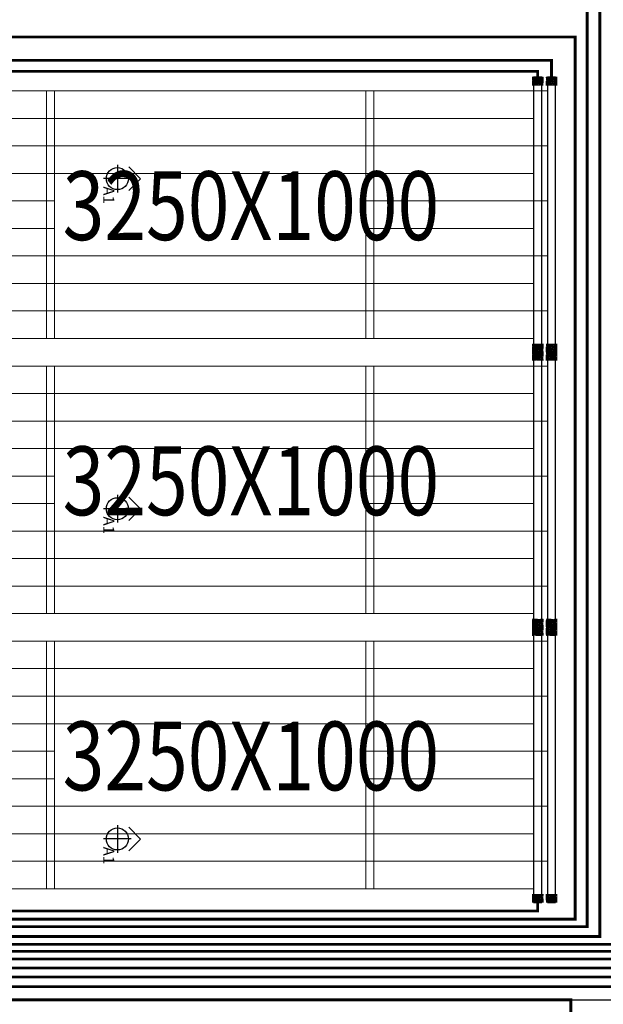
# Model space of a CAD drawing. Units: millimetres. Extents: x 1249054 to 1413187, y 404098 to 599096.
# Drawn here: x 1396630 to 1398750, y 513554 to 517132 of the extents above; entities that cross this region are included whole.
import ezdxf

# ---------------------------------------------------------------- set-up
doc = ezdxf.new("R2010")
doc.units = ezdxf.units.MM
doc.header["$MEASUREMENT"] = 0
for name, color, linetype in [('12A吊顶', 70, 'Continuous'), ('12A吊顶灯具', 1, 'Continuous'), ('12A吊顶灯具说明', 71, 'Continuous'), ('M_bz', 7, 'Continuous')]:
    doc.layers.add(name, color=color, linetype=linetype)
for name, color, linetype, lineweight in [('M_jg', 170, 'Continuous', 30), ('M_ka', 5, 'Continuous', 15), ('PIPE-空冷供水', 3, 'Continuous', 30)]:
    doc.layers.add(name, color=color, linetype=linetype, lineweight=lineweight)
doc.styles.add('m_bz', font='gbeitc.shx', dxfattribs={"width": 0.8, "height": 300, "bigfont": 'hztxt.shx'})

# ---------------------------------------------------------------- blocks, each defined once
blk = doc.blocks.new('A$C01BC2817')
at = {"layer": '12A吊顶灯具', "color": 60}
for q in [(0.4, 4.59), (4.65, 4.59)]:
    blk.add_line((2.53, 6.71), q, dxfattribs=at)
at = {"layer": '12A吊顶灯具', "color": 2}
for p, q in [((2.51, 5.03), (2.51, 0)), ((0, 2.51), (5.03, 2.51))]:
    blk.add_line(p, q, dxfattribs=at)
blk.add_circle((2.51, 2.51), 2, dxfattribs=at)
at = {"layer": '12A吊顶灯具说明'}
blk.add_attdef('C8', (4.62, 0.28), '', height=2, dxfattribs=at)
blk = doc.blocks.new('吊顶')
at = {"layer": '12A吊顶', "ltscale": 0.1}
blk.add_line((1421431.1, 553668.1), (1436511.1, 553668.1), dxfattribs=at)
at = {"layer": '12A吊顶灯具', "color": 2}
ref = blk.add_blockref('A$C01BC2817', (1428410.9, 556703.4), dxfattribs=dict(at, xscale=19.9999999999944, yscale=19.9999999999944, zscale=19.9999999999944, rotation=269.9041931716241))
ref.add_attrib('C8', 'A1', (1428409.6, 556624.8), dxfattribs={"layer": '12A吊顶灯具说明', "height": 40, "rotation": 269.9042})
ref = blk.add_blockref('A$C01BC2817', (1428410.9, 555503.4), dxfattribs=dict(at, xscale=19.99999999999439, yscale=19.99999999999439, zscale=19.99999999999439, rotation=269.9041931716241))
ref.add_attrib('C8', 'A1', (1428409.6, 555424.8), dxfattribs={"layer": '12A吊顶灯具说明', "height": 40, "rotation": 269.9042})
ref = blk.add_blockref('A$C01BC2817', (1428410.9, 554303.4), dxfattribs=dict(at, xscale=19.9999999999944, yscale=19.9999999999944, zscale=19.9999999999944, rotation=269.9041931716241))
ref.add_attrib('C8', 'A1', (1428409.6, 554224.8), dxfattribs={"layer": '12A吊顶灯具说明', "height": 40, "rotation": 269.9042})
blk = doc.blocks.new('3250X1000上右')
at = {"layer": 'M_ka'}
h = blk.add_hatch(dxfattribs=at)
h.set_pattern_fill('HOUND', color=3, scale=3)
h.set_pattern_definition([(0, (-51028.0373, -50196.9504), (5.715, 1.42875), [22.86, -11.43]), (90, (-51028.0373, -50196.9504), (-1.42875, -5.715), [22.86, -11.43])])
h.paths.add_polyline_path([(-27330.9, -23086.9), (-27360.9, -23086.9), (-27360.9, -23046.9), (-27330.9, -23046.9)])
h = blk.add_hatch(dxfattribs=at)
h.set_pattern_fill('HOUND', color=3, scale=3)
h.set_pattern_definition([(0, (-50988.0373, -50196.9504), (5.715, 1.42875), [22.86, -11.43]), (90, (-50988.0373, -50196.9504), (-1.42875, -5.715), [22.86, -11.43])])
h.paths.add_polyline_path([(-26390.9, -23086.9), (-26360.9, -23086.9), (-26360.9, -23046.9), (-26390.9, -23046.9)])
h = blk.add_hatch(dxfattribs=at)
h.set_pattern_fill('HOUND', color=3, scale=3)
h.set_pattern_definition([(0, (-51028.0373, -50246.9496), (5.715, 1.42875), [22.86, -11.43]), (90, (-51028.0373, -50246.9496), (-1.42875, -5.715), [22.86, -11.43])])
h.paths.add_polyline_path([(-27330.9, -23136.9), (-27360.9, -23136.9), (-27360.9, -23096.9), (-27330.9, -23096.9)])
h = blk.add_hatch(dxfattribs=at)
h.set_pattern_fill('HOUND', color=3, scale=3)
h.set_pattern_definition([(0, (-50988.0373, -50246.9496), (5.715, 1.42875), [22.86, -11.43]), (90, (-50988.0373, -50246.9496), (-1.42875, -5.715), [22.86, -11.43])])
h.paths.add_polyline_path([(-26390.9, -23136.9), (-26360.9, -23136.9), (-26360.9, -23096.9), (-26390.9, -23096.9)])
at = {"layer": 'M_jg'}
for p, q in [((-27360.9, -23051.9), (-27360.9, -23081.9)), ((-26360.9, -23051.9), (-27360.9, -23051.9)), ((-27360.9, -23081.9), (-26360.9, -23081.9)), ((-26360.9, -23081.9), (-26360.9, -23051.9)), ((-27360.9, -23101.9), (-27360.9, -23131.9)), ((-26360.9, -23101.9), (-27360.9, -23101.9)), ((-26360.9, -23131.9), (-26360.9, -23101.9)), ((-27360.9, -23131.9), (-26360.9, -23131.9))]:
    blk.add_line(p, q, dxfattribs=at)
at = {"layer": 'M_ka'}
for p, q in [((-27310.9, -23081.9), (-27310.9, -26251.9)), ((-27110.9, -23081.9), (-27110.9, -26251.9)), ((-26910.9, -23081.9), (-26910.9, -23741.9)), ((-26710.9, -23081.9), (-26710.9, -26251.9)), ((-26510.9, -23081.9), (-26510.9, -26251.9)), ((-27210.9, -23131.9), (-27210.9, -26251.9)), ((-27010.9, -23131.9), (-27010.9, -26251.9)), ((-26810.9, -23131.9), (-26810.9, -23741.9)), ((-26610.9, -23131.9), (-26610.9, -26251.9)), ((-26410.9, -23131.9), (-26410.9, -26251.9)), ((-27310.9, -23711.9), (-26410.9, -23711.9)), ((-27310.9, -23741.9), (-26410.9, -23741.9)), ((-27310.9, -24871.9), (-26410.9, -24871.9)), ((-27310.9, -24901.9), (-26410.9, -24901.9)), ((-26910.9, -24871.9), (-26910.9, -26251.9)), ((-26810.9, -24871.9), (-26810.9, -26251.9)), ((-27310.9, -25631.9), (-26410.9, -25631.9)), ((-27310.9, -25661.9), (-26410.9, -25661.9)), ((-27310.9, -26221.9), (-26410.9, -26221.9)), ((-27310.9, -26251.9), (-26410.9, -26251.9))]:
    blk.add_line(p, q, dxfattribs=at)
at = {"layer": 'M_ka', "color": 3, "const_width": 1}
for points in [[(-27330.9, -23086.9), (-27360.9, -23086.9), (-27360.9, -23046.9), (-27330.9, -23046.9)], [(-26390.9, -23086.9), (-26360.9, -23086.9), (-26360.9, -23046.9), (-26390.9, -23046.9)], [(-27330.9, -23136.9), (-27360.9, -23136.9), (-27360.9, -23096.9), (-27330.9, -23096.9)], [(-26390.9, -23136.9), (-26360.9, -23136.9), (-26360.9, -23096.9), (-26390.9, -23096.9)]]:
    blk.add_lwpolyline(points, close=True, dxfattribs=at)
at = {"layer": 'M_ka'}
for centre in [(-27260.9, -26251.9), (-27060.9, -26251.9), (-26860.9, -26251.9), (-26660.9, -26251.9), (-26460.9, -26251.9)]:
    blk.add_arc(centre, 50, 180, 0, dxfattribs=at)
at = {"layer": 'M_bz', "style": 'm_bz', "width": 0.8}
blk.add_text('3250X1000', height=250, rotation=90, dxfattribs=at).set_placement((-26768.6, -24842.8))

msp = doc.modelspace()

# ---------------------------------------------------------------- linework, layer by layer
at = {"color": 1, "const_width": 10}
for points in [[(1393233.6, 512058.4), (1393233.6, 513835.9), (1398691.8, 513835.9), (1398691.8, 518488.3), (1401444.5, 518488.3), (1401444.5, 521466.2), (1404648.7, 521466.2), (1404648.7, 521421.4), (1404570.4, 521421.4)], [(1393313.6, 512058.4), (1393313.6, 513771.4), (1398800.3, 513771.4), (1398800.3, 518376.4), (1404613.9, 518376.4), (1404613.9, 518275.1), (1404508.7, 518275.1)], [(1395265.6, 517119.8), (1395172.5, 517119.8), (1395172.5, 516944.4), (1398512.2, 516944.4), (1398512.2, 516923.6)], [(1393473.6, 512058.4), (1393473.6, 513652.7), (1404627.6, 513652.7), (1404627.6, 515821), (1404415.5, 515821), (1404415.5, 515869)], [(1393153.6, 512058.4), (1393153.6, 513892.6), (1398512.2, 513892.6), (1398512.2, 513923.6)], [(1393393.6, 512058.4), (1393393.6, 513718.3), (1404415.5, 513718.3), (1404415.5, 513751.5)], [(1393553.6, 512058.4), (1393553.6, 513569.8), (1398632.2, 513569.8), (1398632.2, 510536.2), (1398676.7, 510536.2)]]:
    msp.add_lwpolyline(points, dxfattribs=at)
at = {"color": 4, "const_width": 10}
for points in [[(1393273.6, 512181.1), (1393273.6, 513800.1), (1398737.8, 513800.1), (1398737.8, 518422.5), (1401484.9, 518422.5), (1401484.9, 521371.4), (1401570.4, 521371.4)], [(1393353.6, 512181.1), (1393353.6, 513746.3), (1398842.4, 513746.3), (1398842.4, 518325.1), (1400272.6, 518325.1)], [(1393513.6, 512181.1), (1393513.6, 513617.9), (1404664.3, 513617.9), (1404664.3, 517974.1), (1404365.5, 517974.1), (1404365.5, 517869)], [(1393193.6, 512181.1), (1393193.6, 513863.1), (1398648, 513863.1), (1398648, 517069.8), (1396265.6, 517069.8)], [(1395265.6, 517069.8), (1395204.5, 517069.8), (1395204.5, 516984.6), (1398562.2, 516984.6), (1398562.2, 516923.6)], [(1393433.6, 512181.1), (1393433.6, 513686), (1404582.5, 513686), (1404582.5, 515785), (1404365.5, 515785), (1404365.5, 515751.5)]]:
    msp.add_lwpolyline(points, dxfattribs=at)

# ---------------------------------------------------------------- block references
at = {"color": 4}
msp.add_blockref('吊顶', (-31475.7, -40098.3), dxfattribs=at)
at = {"layer": 'PIPE-空冷供水', "rotation": 270}
for p in [(1421629.1, 489562.7), (1421629.1, 488562.7), (1421629.1, 487562.7)]:
    msp.add_blockref('3250X1000上右', p, dxfattribs=at)

doc.saveas('drawing.dxf')
